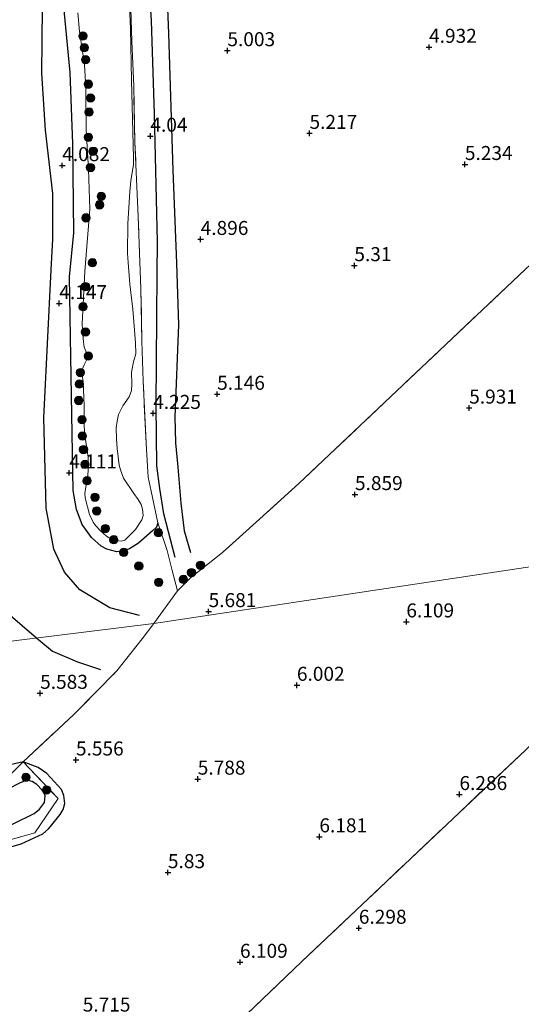
# Model space of a CAD drawing. Units: metres. Extents: x 202021 to 210008, y 468749 to 475003.
# Drawn here: x 208643 to 208732, y 469055 to 469231 of the extents above; entities that cross this region are included whole.
import ezdxf
from ezdxf.enums import TextEntityAlignment as Align

# ---------------------------------------------------------------- set-up
doc = ezdxf.new("R2010")
doc.units = ezdxf.units.M
doc.linetypes.add('IE-TERREINAFSCHEIDING', pattern=[10, 8, -2])
doc.layers.get('0').update_dxf_attribs({"lineweight": 25})
for name, color, linetype, lineweight in [('B-ME-GR-BOOM-S-B1', 93, 'Continuous', 18), ('B-ME-GW-GRONDWERKLIJN-L-B1', 10, 'Continuous', 25), ('B-ME-GW-HOOGTEPUNT-S-B1', 10, 'Continuous', 25), ('B-ME-GW-INSTEEKWATERGANG-L-B1', 10, 'Continuous', 25), ('B-ME-IE-GRASLAND-GV-B6', 93, 'Continuous', 18), ('B-ME-IE-GRONDWERKLIJN-GROND_INGERICHT-GV-B6', 253, 'Continuous', 18), ('B-ME-IE-HULPGEOMETRIE-L-B1', 53, 'Continuous', 18), ('B-ME-IE-TERREINAFSCHEIDING-RASTERHEKWERK-L-B1', 8, 'IE-TERREINAFSCHEIDING', 18), ('B-ME-OG-BREUK-L-B1', 10, 'Continuous', 25), ('B-ME-OG-WATER-GV-B6', 153, 'Continuous', 18)]:
    doc.layers.add(name, color=color, linetype=linetype, lineweight=lineweight)
doc.styles.add('NLCS-ISO', font='NLCS-ISO.TTF')

# ---------------------------------------------------------------- blocks, each defined once
blk = doc.blocks.new('boom')
blk.add_hatch(color=256).paths.add_polyline_path([(-0.75, 0, 1), (0.75, 0, 1)])
blk.add_circle((0, 0), 0.75)
blk = doc.blocks.new('hoogtepunt')
for p, q in [((-0.5, 0), (0.5, 0)), ((0, 0.5), (0, -0.5))]:
    blk.add_line(p, q)

msp = doc.modelspace()

# ---------------------------------------------------------------- linework, layer by layer
at = {"layer": 'B-ME-GW-GRONDWERKLIJN-L-B1'}
for points in [[(208638.92, 469248.27, 5.01), (208638.63, 469243.98, 5.01), (208637.53, 469223.2, 5.09), (208636.96, 469206.11, 5.09), (208635.75, 469185.09, 5.42), (208635.48, 469164.4, 5.42), (208635.22, 469145.16, 5.42), (208635.14, 469138.81, 5.42), (208635.45, 469135.56, 5.77), (208636.63, 469130.85, 5.77), (208638.42, 469127.27, 5.77), (208640.52, 469124.57, 5.59), (208645.67, 469120.17, 5.51)], [(208668.51, 469244.52, 4.75), (208669.19, 469228.05, 4.69), (208669.98, 469203.7, 4.69), (208670.64, 469187.08, 4.69), (208670.98, 469176.06, 4.61), (208670.31, 469159.66, 4.76), (208670.47, 469155.02, 4.9), (208670.83, 469150.63, 4.97), (208671.42, 469144.25, 5.18), (208672.01, 469139.29, 5.18), (208673.09, 469135.45, 5.25)], [(208645.67, 469120.17, 5.51), (208646.04, 469119.85, 5.51), (208648.49, 469117.83, 5.51), (208652.96, 469115.89, 5.42), (208657.07, 469114.53, 5.42)], [(208631.15, 469081.91, 6.65), (208637.89, 469085.26, 6.61), (208645.23, 469088.8, 6.6), (208646.18, 469089.57, 6.59), (208647.04, 469090.78, 6.56), (208647.16, 469091.98, 6.54), (208647, 469092.45, 6.5), (208646.64, 469092.99, 6.49), (208645.69, 469094, 6.47), (208644.86, 469094.51, 6.47), (208644, 469094.75, 6.49), (208642.72, 469094.29, 6.51), (208640.41, 469093.09, 6.56), (208630.67, 469084.59, 6.71)]]:
    msp.add_polyline3d(points, dxfattribs=at)
at = {"layer": 'B-ME-GW-INSTEEKWATERGANG-L-B1'}
msp.add_polyline3d([(208667.28, 469140.69, 4.41), (208667.04, 469139.97, 4.35), (208666.35, 469139.26, 4.35), (208663.83, 469137.1, 4.35), (208662.26, 469136.08, 4.16), (208660.83, 469135.59, 4.16), (208660, 469135.51, 4.16), (208658.18, 469136.01, 4.1), (208657.17, 469136.56, 4.1), (208655.47, 469138.07, 4.1), (208653.79, 469140.43, 4.1), (208652.77, 469143.1, 4.1), (208652.19, 469146.47, 4.1), (208651.93, 469160.06, 4.16), (208651.74, 469170.34, 4.06), (208651.52, 469184.61, 3.95), (208652.28, 469192.46, 4.19), (208652.11, 469208.35, 4.19), (208651.63, 469221.09, 4.19), (208650.29, 469235.4, 4.03)], dxfattribs=at)
at = {"layer": 'B-ME-IE-GRASLAND-GV-B6'}
for points in [[(208662.36, 469236.41, 4.1), (208662.65, 469226.73, 4.06), (208662.98, 469218.69, 4.18), (208663.2, 469208.66, 4.18), (208663.81, 469195.4, 4.18), (208664.27, 469182.49, 4.3), (208664.46, 469173.12, 4.3), (208664.67, 469166.02, 4.3), (208665.25, 469153.82, 4.25), (208665.57, 469148.86, 4.25), (208666.11, 469146.35, 4.25), (208667.28, 469140.69, 4.41), (208667.04, 469139.97, 4.35), (208666.35, 469139.26, 4.35), (208663.83, 469137.1, 4.35), (208662.26, 469136.08, 4.16), (208660.83, 469135.59, 4.16), (208660, 469135.51, 4.16), (208658.18, 469136.01, 4.1), (208657.17, 469136.56, 4.1), (208655.47, 469138.07, 4.1), (208653.79, 469140.43, 4.1), (208652.77, 469143.1, 4.1), (208652.19, 469146.47, 4.1), (208651.93, 469160.06, 4.16), (208651.74, 469170.34, 4.06), (208651.52, 469184.61, 3.95), (208652.28, 469192.46, 4.19), (208652.11, 469208.35, 4.19), (208651.63, 469221.09, 4.19), (208650.29, 469235.4, 4.03)], [(208653.03, 469231.76, 3.83), (208653.32, 469228.45, 3.83), (208654.21, 469222.51, 3.83), (208654.46, 469218.35, 3.83), (208654.53, 469210.96, 3.83), (208654.92, 469203.86, 3.83), (208655.14, 469196.73, 3.83), (208654.26, 469185.57, 3.83), (208653.81, 469176.27, 3.83), (208653.91, 469174.32, 3.83), (208654.02, 469173.01, 3.83), (208654.17, 469172.1, 3.83), (208654.62, 469170.95, 3.83), (208654.59, 469169.74, 3.83), (208654.15, 469168.91, 3.83), (208653.78, 469168.07, 3.83), (208653.8, 469167.05, 3.83), (208653.98, 469165.89, 3.83), (208654.17, 469161.68, 3.83), (208654.17, 469158.01, 3.83), (208654.25, 469156.37, 3.83), (208654.87, 469152.42, 3.83), (208654.84, 469150.02, 3.83), (208654.76, 469148.73, 3.83), (208654.43, 469147.14, 3.83), (208654.27, 469145.94, 3.83), (208654.32, 469145.16, 3.83), (208655.11, 469142.18, 3.83), (208655.77, 469140.83, 3.83), (208656.18, 469140.23, 3.83), (208657.06, 469139.31, 3.83), (208658.15, 469138.32, 3.83), (208659.08, 469137.77, 3.83), (208660.26, 469137.5, 3.83), (208660.81, 469137.44, 3.83), (208661.39, 469137.6, 3.83), (208662.06, 469138.27, 3.83), (208663.3, 469139.5, 3.83), (208664.46, 469141.28, 3.83), (208664.65, 469142, 3.83), (208664.55, 469143.15, 3.83), (208664.31, 469143.98, 3.83), (208663.76, 469144.88, 3.83), (208663.01, 469145.97, 3.83), (208661.16, 469148.67, 3.83), (208660.64, 469150.17, 3.83), (208660.4, 469150.99, 3.83), (208660.02, 469153.97, 3.83), (208659.9, 469155.7, 3.83), (208659.88, 469157.7, 3.83), (208660.02, 469158.86, 3.83), (208660.29, 469160.05, 3.83), (208661.07, 469161.59, 3.83), (208662.17, 469163.24, 3.83), (208662.58, 469164.33, 3.83), (208662.63, 469165.48, 3.83), (208662.6, 469167.62, 3.83), (208662.94, 469169.45, 3.83), (208663.39, 469170.89, 3.83), (208663.32, 469172.84, 3.83), (208662.81, 469178.88, 3.83), (208662.27, 469183.34, 3.83), (208661.99, 469187.21, 3.83), (208661.87, 469188.86, 3.83), (208661.91, 469194.08, 3.83), (208662.32, 469199.88, 3.83), (208662.46, 469201.76, 3.83), (208662.74, 469203.63, 3.83), (208662.92, 469204.63, 3.83), (208662.94, 469205.89, 3.83), (208662.57, 469219.75, 3.83), (208662.43, 469228.96, 3.83), (208662.04, 469236.81, 3.83)], [(208621.93, 469034.95, 6.8), (208625.17, 469077.53, 6.76), (208627.3, 469090.07, 6.59), (208628.4, 469089.8, 6.54), (208628.39, 469083.32, 6.68), (208634.48, 469089.29, 6.35), (208643.28, 469098.03, 5.85)], [(208643.28, 469098.03, 5.85), (208649.5, 469091.51, 5.97), (208645.34, 469085.39, 5.88), (208627.86, 469080.45, 6.68), (208626.38, 469060.76, 6.56), (208623.98, 469031.36, 6.86)]]:
    msp.add_polyline3d(points, dxfattribs=at)
at = {"layer": 'B-ME-IE-GRONDWERKLIJN-GROND_INGERICHT-GV-B6'}
for points in [[(208862.38, 469152.23, 6.96), (208813.44, 469144.86, 6.69), (208764.49, 469137.49, 6.4), (208715.54, 469130.12, 6.09), (208666.59, 469122.76, 5.32), (208670.81, 469128.59, 5.08), (208673.11, 469130.88, 5.37), (208678.82, 469135.42, 5.8), (208684.84, 469140.86, 5.82), (208692.47, 469147.75, 5.84), (208731.77, 469184.94, 5.54), (208769.41, 469220.43, 5.9), (208793.61, 469243.25, 6.12), (208747.17, 469298.88, 5.23), (208695.26, 469360.58, 5.33), (208675.36, 469384.12, 5.13), (208670.8, 469389.52, 5.08), (208675.45, 469393.69, 5.09), (208733.27, 469441.96, 5.27), (208783.42, 469484.51, 5.81), (208760.6, 469504.68, 5.49), (208771.04, 469505.82, 5.27), (208819.67, 469511.12, 5.64), (208868.31, 469516.41, 5.57)], [(208793.61, 469243.25, 6.12), (208769.41, 469220.43, 5.9), (208731.77, 469184.94, 5.54), (208692.47, 469147.75, 5.84), (208684.84, 469140.86, 5.82), (208678.82, 469135.42, 5.8), (208673.11, 469130.88, 5.37), (208670.81, 469128.59, 5.08), (208666.59, 469122.76, 5.32), (208630.45, 469118.29, 6.17), (208634.99, 469220.05, 5.6), (208635, 469220.19, 5.6), (208636.39, 469249.66, 5.45)], [(208650.29, 469235.4, 4.03), (208651.63, 469221.09, 4.19), (208652.11, 469208.35, 4.19), (208652.28, 469192.46, 4.19), (208651.52, 469184.61, 3.95), (208651.74, 469170.34, 4.06), (208651.93, 469160.06, 4.16), (208652.19, 469146.47, 4.1), (208652.77, 469143.1, 4.1), (208653.79, 469140.43, 4.1), (208655.47, 469138.07, 4.1), (208657.17, 469136.56, 4.1), (208658.18, 469136.01, 4.1), (208660, 469135.51, 4.16), (208660.83, 469135.59, 4.16), (208662.26, 469136.08, 4.16), (208663.83, 469137.1, 4.35), (208666.35, 469139.26, 4.35), (208667.04, 469139.97, 4.35), (208667.28, 469140.69, 4.41), (208666.11, 469146.35, 4.25), (208665.57, 469148.86, 4.25), (208665.25, 469153.82, 4.25), (208664.67, 469166.02, 4.3), (208664.46, 469173.12, 4.3), (208664.27, 469182.49, 4.3), (208663.81, 469195.4, 4.18), (208663.2, 469208.66, 4.18), (208662.98, 469218.69, 4.18), (208662.65, 469226.73, 4.06), (208662.36, 469236.41, 4.1)], [(208643.28, 469098.03, 5.85), (208652.29, 469106.49, 5.72), (208660, 469114.29, 5.45), (208664.52, 469120, 5.27), (208666.59, 469122.76, 5.32), (208715.54, 469130.12, 6.09), (208764.49, 469137.49, 6.4), (208813.44, 469144.86, 6.69), (208862.38, 469152.23, 6.96)], [(208643.28, 469098.03, 5.85), (208634.48, 469089.29, 6.35), (208628.39, 469083.32, 6.68), (208628.4, 469089.8, 6.54), (208630.45, 469118.29, 6.17), (208666.59, 469122.76, 5.32), (208664.52, 469120, 5.27), (208660, 469114.29, 5.45), (208652.29, 469106.49, 5.72), (208643.28, 469098.03, 5.85)], [(208775.11, 469054.3, 7.11), (208755.84, 469098.47, 6.61), (208748.49, 469114.95, 6.52), (208732.86, 469100.16, 6.42), (208693, 469062.4, 6.33), (208681.81, 469051.71, 6.42)], [(208755.42, 468992.7, 7.49), (208750.19, 468990.84, 7.52), (208749.01, 468983.02, 7.32), (208728.95, 468973.83, 7.2), (208725.11, 468982.16, 7.52), (208717.62, 468978.72, 7.48), (208721.12, 468970.25, 7.29), (208718.64, 468969.09, 7.16), (208713.05, 468981.22, 7.34), (208704.27, 469000.37, 7.72), (208698.77, 469012.5, 7.53), (208693.11, 469026.03, 7.33), (208689.9, 469033.52, 6.87), (208681.81, 469051.71, 6.42), (208693, 469062.4, 6.33), (208732.86, 469100.16, 6.42), (208748.49, 469114.95, 6.52), (208755.84, 469098.47, 6.61), (208775.11, 469054.3, 7.11), (208796.87, 469004.95, 7.17), (208773.1, 468994.24, 7.44), (208760.69, 468988.76, 7.48), (208755.42, 468992.7, 7.49)], [(208623.98, 469031.36, 6.86), (208626.38, 469060.76, 6.56), (208627.86, 469080.45, 6.68), (208645.34, 469085.39, 5.88), (208649.5, 469091.51, 5.97), (208643.28, 469098.03, 5.85)]]:
    msp.add_polyline3d(points, dxfattribs=at)
at = {"layer": 'B-ME-IE-HULPGEOMETRIE-L-B1'}
msp.add_polyline3d([(208403.21, 469089.6, 6.01), (208451.66, 469096.93, 6.5), (208500.12, 469104.27, 6.08), (208545.62, 469111.16, 6.49), (208549, 469111.67, 6.49), (208549.9, 469111.81, 6.58), (208556.77, 469112.85, 6.58), (208558.83, 469113.16, 6.65), (208564.17, 469113.97, 6.7), (208590.46, 469117.95, 6.16), (208607.12, 469110.58, 7.01), (208607.25, 469110.57, 7.56), (208619.54, 469109.95, 7.63), (208619.64, 469109.94, 7.01), (208625.64, 469117.66, 7.23), (208625.74, 469117.68, 6.53), (208630.45, 469118.29, 6.17), (208666.59, 469122.76, 5.32), (208715.54, 469130.12, 6.09), (208764.49, 469137.49, 6.4), (208813.44, 469144.86, 6.69), (208862.38, 469152.23, 6.96)], dxfattribs=at)
at = {"layer": 'B-ME-IE-TERREINAFSCHEIDING-RASTERHEKWERK-L-B1'}
msp.add_line((208670.81, 469128.59, 5.08), (208666.59, 469122.76, 5.32), dxfattribs=at)
for points in [[(208793.61, 469243.25, 6.12), (208769.41, 469220.43, 5.9), (208731.77, 469184.94, 5.54), (208692.47, 469147.75, 5.84), (208684.84, 469140.86, 5.82), (208678.82, 469135.42, 5.8), (208673.11, 469130.88, 5.37), (208670.81, 469128.59, 5.08)], [(208667.28, 469140.69, 4.41), (208666.11, 469146.35, 4.25), (208665.57, 469148.86, 4.25), (208665.25, 469153.82, 4.25), (208664.67, 469166.02, 4.3), (208664.46, 469173.12, 4.3), (208664.27, 469182.49, 4.3), (208663.81, 469195.4, 4.18), (208663.2, 469208.66, 4.18), (208662.98, 469218.69, 4.18), (208662.65, 469226.73, 4.06), (208662.36, 469236.41, 4.1)], [(208667.28, 469140.69, 4.41), (208668.93, 469135.76, 4.96), (208669.85, 469132.2, 5.05), (208670.81, 469128.59, 5.08)], [(208643.28, 469098.03, 5.85), (208652.29, 469106.49, 5.72), (208660, 469114.29, 5.45), (208664.52, 469120, 5.27), (208666.59, 469122.76, 5.32)], [(208643.28, 469098.03, 5.85), (208634.48, 469089.29, 6.35), (208628.39, 469083.32, 6.68), (208628.4, 469089.8, 6.54), (208630.45, 469118.29, 6.17)], [(208755.42, 468992.7, 7.49), (208760.69, 468988.76, 7.48), (208773.1, 468994.24, 7.44), (208796.87, 469004.95, 7.17), (208775.11, 469054.3, 7.11), (208755.84, 469098.47, 6.61), (208748.49, 469114.95, 6.52), (208732.86, 469100.16, 6.42), (208693, 469062.4, 6.33), (208681.81, 469051.71, 6.42), (208689.9, 469033.52, 6.87), (208693.11, 469026.03, 7.33)], [(208643.28, 469098.03, 5.85), (208649.5, 469091.51, 5.97), (208645.34, 469085.39, 5.88), (208627.86, 469080.45, 6.68), (208626.38, 469060.76, 6.56), (208623.98, 469031.36, 6.86), (208621.59, 469002.49, 6.9), (208620.64, 468990.26, 6.98), (208618.6, 468963.21, 7.05), (208617.58, 468950.23, 7.04), (208615.43, 468930.76, 7.04), (208614.68, 468921.45, 7.07), (208615.6, 468919.86, 7.15), (208617.23, 468919.77, 7.12), (208619.26, 468920.64, 7.12), (208628.88, 468926.18, 7.1), (208645.05, 468934.73, 7.22), (208663.87, 468943.53, 7.11), (208691.01, 468956.19, 7.23), (208714.64, 468967.24, 7.17)]]:
    msp.add_polyline3d(points, dxfattribs=at)
at = {"layer": 'B-ME-OG-BREUK-L-B1'}
for points in [[(208670.38, 469134.53, 4.97), (208668.34, 469142.32, 4.63), (208667.65, 469146.87, 4.47), (208667.14, 469150.88, 4.52), (208667, 469161.66, 4.25), (208667.2, 469185.24, 4.31), (208667.23, 469190.9, 4.31), (208666.71, 469213.71, 4.13), (208666.17, 469230.35, 4.13), (208665.04, 469248.56, 4.07)], [(208664.02, 469124.16, 4.97), (208658.73, 469125.52, 4.7), (208653.39, 469128.78, 4.79), (208650.63, 469131.88, 4.79), (208648.74, 469136.02, 4.79), (208647.39, 469143.33, 4.7), (208646.93, 469159.49, 4.44), (208648.23, 469185.88, 4.26), (208648.58, 469191.36, 4.23), (208648.55, 469199.52, 4.15), (208647.24, 469210.81, 4.19), (208646.58, 469220.97, 4.27), (208646.71, 469232.58, 4.1), (208647.19, 469245.65, 4.1)], [(208628.05, 469071.93, 6.15), (208628.8, 469078.96, 6.1), (208629.33, 469079.48, 6.09), (208629.71, 469079.6, 6.06), (208642.9, 469083.43, 5.75), (208646.79, 469085.2, 5.7), (208647.78, 469086.06, 5.71), (208648.13, 469086.53, 5.7), (208649.85, 469088.64, 5.69), (208650.39, 469089.56, 5.69), (208650.7, 469090.6, 5.68), (208650.54, 469092.03, 5.67), (208650.1, 469093.14, 5.67), (208647.46, 469095.95, 5.58), (208645.92, 469097.05, 5.59), (208643.28, 469098.03, 5.85), (208640.95, 469097.54, 5.91), (208636.96, 469094.8, 5.97), (208629.5, 469086.3, 6.48)]]:
    msp.add_polyline3d(points, dxfattribs=at)
at = {"layer": 'B-ME-OG-WATER-GV-B6'}
msp.add_polyline3d([(208662.04, 469236.81, 3.83), (208662.43, 469228.96, 3.83), (208662.57, 469219.75, 3.83), (208662.94, 469205.89, 3.83), (208662.92, 469204.63, 3.83), (208662.74, 469203.63, 3.83), (208662.46, 469201.76, 3.83), (208662.32, 469199.88, 3.83), (208661.91, 469194.08, 3.83), (208661.87, 469188.86, 3.83), (208661.99, 469187.21, 3.83), (208662.27, 469183.34, 3.83), (208662.81, 469178.88, 3.83), (208663.32, 469172.84, 3.83), (208663.39, 469170.89, 3.83), (208662.94, 469169.45, 3.83), (208662.6, 469167.62, 3.83), (208662.63, 469165.48, 3.83), (208662.58, 469164.33, 3.83), (208662.17, 469163.24, 3.83), (208661.07, 469161.59, 3.83), (208660.29, 469160.05, 3.83), (208660.02, 469158.86, 3.83), (208659.88, 469157.7, 3.83), (208659.9, 469155.7, 3.83), (208660.02, 469153.97, 3.83), (208660.4, 469150.99, 3.83), (208660.64, 469150.17, 3.83), (208661.16, 469148.67, 3.83), (208663.01, 469145.97, 3.83), (208663.76, 469144.88, 3.83), (208664.31, 469143.98, 3.83), (208664.55, 469143.15, 3.83), (208664.65, 469142, 3.83), (208664.46, 469141.28, 3.83), (208663.3, 469139.5, 3.83), (208662.06, 469138.27, 3.83), (208661.39, 469137.6, 3.83), (208660.81, 469137.44, 3.83), (208660.26, 469137.5, 3.83), (208659.08, 469137.77, 3.83), (208658.15, 469138.32, 3.83), (208657.06, 469139.31, 3.83), (208656.18, 469140.23, 3.83), (208655.77, 469140.83, 3.83), (208655.11, 469142.18, 3.83), (208654.32, 469145.16, 3.83), (208654.27, 469145.94, 3.83), (208654.43, 469147.14, 3.83), (208654.76, 469148.73, 3.83), (208654.84, 469150.02, 3.83), (208654.87, 469152.42, 3.83), (208654.25, 469156.37, 3.83), (208654.17, 469158.01, 3.83), (208654.17, 469161.68, 3.83), (208653.98, 469165.89, 3.83), (208653.8, 469167.05, 3.83), (208653.78, 469168.07, 3.83), (208654.15, 469168.91, 3.83), (208654.59, 469169.74, 3.83), (208654.62, 469170.95, 3.83), (208654.17, 469172.1, 3.83), (208654.02, 469173.01, 3.83), (208653.91, 469174.32, 3.83), (208653.81, 469176.27, 3.83), (208654.26, 469185.57, 3.83), (208655.14, 469196.73, 3.83), (208654.92, 469203.86, 3.83), (208654.53, 469210.96, 3.83), (208654.46, 469218.35, 3.83), (208654.21, 469222.51, 3.83), (208653.32, 469228.45, 3.83), (208653.03, 469231.76, 3.83)], dxfattribs=at)

# ---------------------------------------------------------------- block references
at = {"layer": 'B-ME-GR-BOOM-S-B1', "rotation": 90}
for p in [(208653.93, 469227.62, 3.83), (208654.16, 469225.54, 3.83), (208654.4, 469223.4, 3.83), (208654.88, 469219.03, 3.83), (208655.29, 469216.56, 3.83), (208655.03, 469214.05, 3.83), (208654.91, 469209.55, 3.83), (208655.71, 469207.03, 3.83), (208655.28, 469204.14, 3.83), (208657.19, 469199.01, 3.83), (208656.9, 469197.49, 3.83), (208654.47, 469195.16, 3.93), (208655.62, 469187.14, 3.83), (208654.39, 469182.89, 4.05), (208653.95, 469179.3, 3.83), (208654.39, 469174.78, 3.83), (208654.89, 469170.49, 3.83), (208653.46, 469167.54, 3.83), (208653.28, 469165.49, 3.83), (208653.18, 469162.55, 3.83), (208653.76, 469159.13, 3.83), (208653.83, 469156.22, 3.83), (208654.03, 469153.8, 3.83), (208654.3, 469151.15, 3.83), (208654.66, 469148.23, 3.83), (208656.06, 469145.29, 3.83), (208656.39, 469142.84, 3.83), (208657.92, 469139.69, 3.83), (208667.4, 469138.94, 4.67), (208659.42, 469137.7, 3.83), (208661.21, 469135.44, 4.16), (208663.9, 469132.99, 4.31), (208673.3, 469131.84, 5.36), (208674.9, 469133.15, 5.51), (208667.45, 469130.11, 4.7), (208671.85, 469130.61, 5.14), (208643.76, 469095.28, 6.26), (208647.45, 469093.03, 5.91)]:
    msp.add_blockref('boom', p, dxfattribs=at)
at = {"layer": 'B-ME-GW-HOOGTEPUNT-S-B1', "rotation": 90}
for p in [(208715.68, 469225.63, 4.93), (208715.68, 469225.63, 4.93), (208679.7, 469225.03, 5), (208679.7, 469225.03, 5), (208665.96, 469209.76, 4.04), (208665.96, 469209.76, 4.04), (208694.35, 469210.27, 5.22), (208694.35, 469210.27, 5.22), (208650.23, 469204.51, 4.08), (208650.23, 469204.51, 4.08), (208722.07, 469204.71, 5.23), (208722.07, 469204.71, 5.23), (208674.93, 469191.33, 4.9), (208674.93, 469191.33, 4.9), (208702.35, 469186.65, 5.31), (208702.35, 469186.65, 5.31), (208649.71, 469179.88, 4.15), (208649.71, 469179.88, 4.15), (208677.87, 469163.69, 5.15), (208677.87, 469163.69, 5.15), (208666.46, 469160.27, 4.23), (208666.46, 469160.27, 4.23), (208722.84, 469161.22, 5.93), (208722.84, 469161.22, 5.93), (208651.49, 469149.64, 4.11), (208651.49, 469149.64, 4.11), (208702.46, 469145.78, 5.86), (208702.46, 469145.78, 5.86), (208676.35, 469124.89, 5.68), (208676.35, 469124.89, 5.68), (208711.63, 469123.05, 6.11), (208711.63, 469123.05, 6.11), (208692.1, 469111.73, 6), (208692.1, 469111.73, 6), (208646.29, 469110.3, 5.58), (208646.29, 469110.3, 5.58), (208652.68, 469098.4, 5.56), (208652.68, 469098.4, 5.56), (208674.41, 469094.98, 5.79), (208674.41, 469094.98, 5.79), (208721.1, 469092.23, 6.29), (208721.1, 469092.23, 6.29), (208696.11, 469084.68, 6.18), (208696.11, 469084.68, 6.18), (208669.09, 469078.29, 5.83), (208669.09, 469078.29, 5.83), (208703.15, 469068.36, 6.3), (208703.15, 469068.36, 6.3), (208681.95, 469062.28, 6.11), (208681.95, 469062.28, 6.11)]:
    msp.add_blockref('hoogtepunt', p, dxfattribs=at)

# ---------------------------------------------------------------- texts
at = {"layer": 'B-ME-GW-HOOGTEPUNT-S-B1', "ltscale": 0.2, "style": 'NLCS-ISO'}
for s, p in [('5.003', (208679.7, 469225.03, 5)), ('5.003', (208679.7, 469225.03, 5)), ('4.932', (208715.68, 469225.63, 4.93)), ('4.932', (208715.68, 469225.63, 4.93)), ('5.217', (208694.35, 469210.27, 5.22)), ('5.217', (208694.35, 469210.27, 5.22)), ('4.04', (208665.96, 469209.76, 4.04)), ('4.04', (208665.96, 469209.76, 4.04)), ('5.234', (208722.07, 469204.71, 5.23)), ('5.234', (208722.07, 469204.71, 5.23)), ('4.082', (208650.23, 469204.51, 4.08)), ('4.082', (208650.23, 469204.51, 4.08)), ('4.896', (208674.93, 469191.33, 4.9)), ('4.896', (208674.93, 469191.33, 4.9)), ('5.31', (208702.35, 469186.65, 5.31)), ('5.31', (208702.35, 469186.65, 5.31)), ('4.147', (208649.71, 469179.88, 4.15)), ('4.147', (208649.71, 469179.88, 4.15)), ('5.146', (208677.87, 469163.69, 5.15)), ('5.146', (208677.87, 469163.69, 5.15)), ('5.931', (208722.84, 469161.22, 5.93)), ('5.931', (208722.84, 469161.22, 5.93)), ('4.225', (208666.46, 469160.27, 4.23)), ('4.225', (208666.46, 469160.27, 4.23)), ('4.111', (208651.49, 469149.64, 4.11)), ('4.111', (208651.49, 469149.64, 4.11)), ('5.859', (208702.46, 469145.78, 5.86)), ('5.859', (208702.46, 469145.78, 5.86)), ('5.681', (208676.35, 469124.89, 5.68)), ('5.681', (208676.35, 469124.89, 5.68)), ('6.109', (208711.63, 469123.05, 6.11)), ('6.109', (208711.63, 469123.05, 6.11)), ('6.002', (208692.1, 469111.73, 6)), ('6.002', (208692.1, 469111.73, 6)), ('5.583', (208646.29, 469110.3, 5.58)), ('5.583', (208646.29, 469110.3, 5.58)), ('5.556', (208652.68, 469098.4, 5.56)), ('5.556', (208652.68, 469098.4, 5.56)), ('5.788', (208674.41, 469094.98, 5.79)), ('5.788', (208674.41, 469094.98, 5.79)), ('6.286', (208721.1, 469092.23, 6.29)), ('6.286', (208721.1, 469092.23, 6.29)), ('6.181', (208696.11, 469084.68, 6.18)), ('6.181', (208696.11, 469084.68, 6.18)), ('5.83', (208669.09, 469078.29, 5.83)), ('5.83', (208669.09, 469078.29, 5.83)), ('6.298', (208703.15, 469068.36, 6.3)), ('6.298', (208703.15, 469068.36, 6.3)), ('6.109', (208681.95, 469062.28, 6.11)), ('6.109', (208681.95, 469062.28, 6.11)), ('5.715', (208653.89, 469052.68, 5.72)), ('5.715', (208653.89, 469052.68, 5.72))]:
    msp.add_text(s, height=2.5, dxfattribs=at).set_placement(p, align=Align.BOTTOM_LEFT)

doc.saveas('drawing.dxf')
